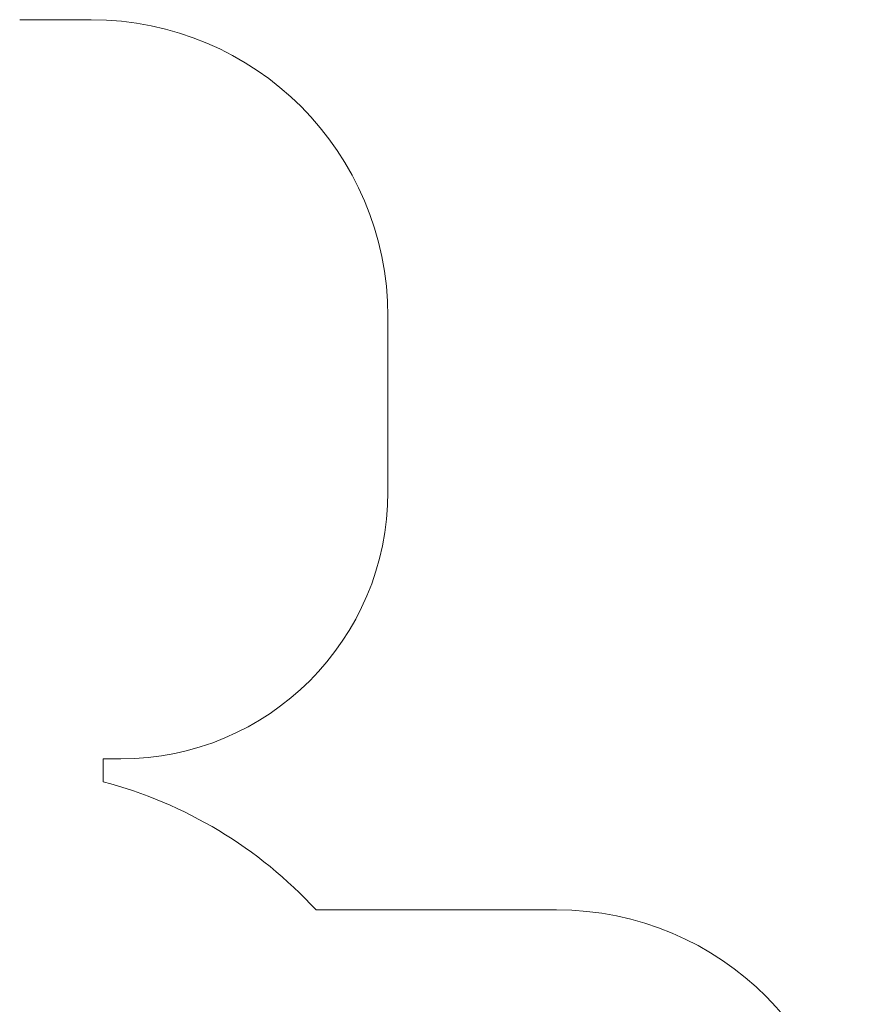
# Model space of a CAD drawing. Units: millimetres. Extents: x -3615 to 12661, y -6735 to 8148.
# Drawn here: x 9852 to 12661, y 601 to 3917 of the extents above; entities that cross this region are included whole.
import ezdxf

# ---------------------------------------------------------------- set-up
doc = ezdxf.new("R2010")
doc.units = ezdxf.units.MM

# ---------------------------------------------------------------- blocks, each defined once
blk = doc.blocks.new('T912')
at = {"color": 7, "linetype": 'Continuous', "lineweight": 0}
for p, q in [((9852.1, 3917.5), (10093.1, 3917.5)), ((11092.7, 2917.8), (11092.7, 2327)), ((10193, 1427.4), (10133.8, 1427.4)), ((10133.8, 1427.4), (10133.8, 1350.7)), ((10850.5, 919.1), (11092.7, 919.1)), ((11092.7, 919.1), (11661.1, 919.1))]:
    blk.add_line(p, q, dxfattribs=at)
for centre, radius, start, end in [((10093.1, 2917.8), 999.6, 0, 90), ((10193, 2327), 899.7, 270, 0), ((9749.4, -98.7), 1499.5, 42.7499, 75.1471), ((11661.1, -80.5), 999.6, 0, 90)]:
    blk.add_arc(centre, radius, start, end, dxfattribs=at)

msp = doc.modelspace()

# ---------------------------------------------------------------- block references
msp.add_blockref('T912', (0, 0))

doc.saveas('drawing.dxf')
